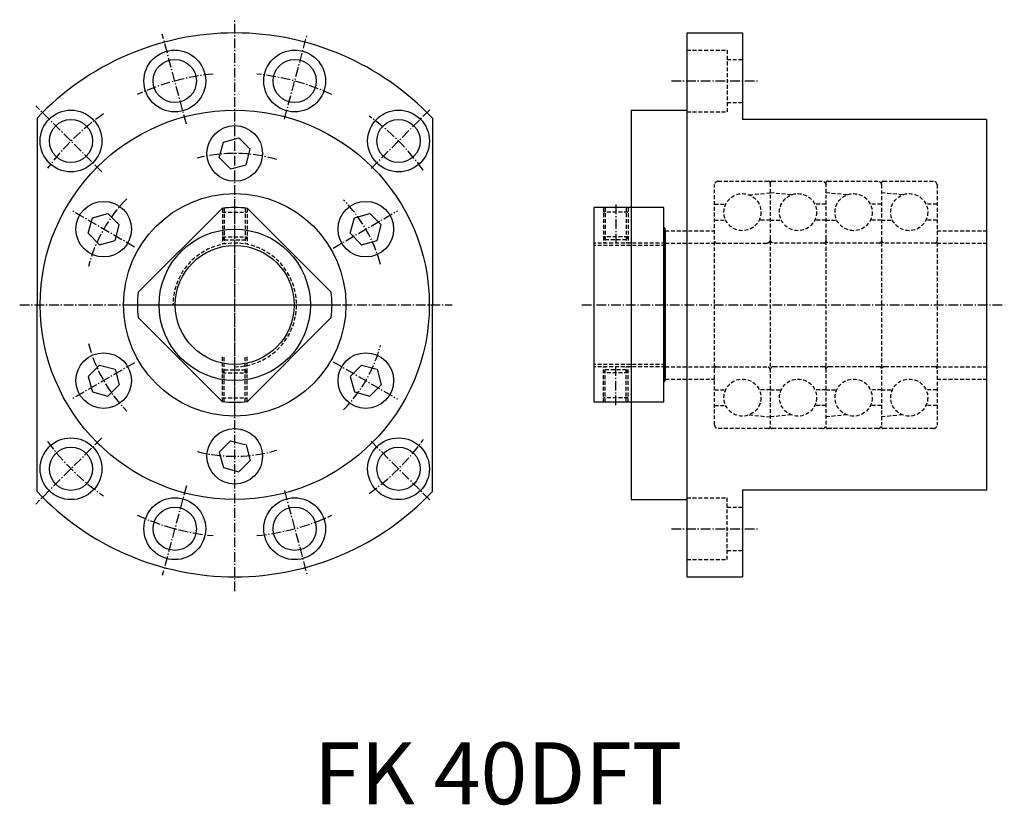
# Model space of a CAD drawing. Extents: x 1958 to 2277, y 1469 to 1723.
import ezdxf

# ---------------------------------------------------------------- set-up
doc = ezdxf.new("R2010")
doc.units = 0
doc.header["$LTSCALE"] = 5
doc.linetypes.add('CENTER', pattern=[0.95, 0.625, -0.125, 0.075, -0.125])
doc.linetypes.add('DASHED2', pattern=[0.375, 0.25, -0.125])
doc.layers.get('0').update_dxf_attribs({"linetype": 'CONTINUOUS'})
doc.layers.add('CENTER', color=3, linetype='CENTER')
doc.layers.add('HIDE', color=1, linetype='DASHED2')
doc.styles.add('BIG', font='txt', dxfattribs={"height": 20})

msp = doc.modelspace()

# ---------------------------------------------------------------- linework, layer by layer
for p, q in [((2174.37, 1718.73), (2192.37, 1718.73)), ((2174.37, 1718.73), (2174.37, 1542.73)), ((2192.37, 1718.73), (2192.37, 1690.73)), ((2156.37, 1693.73), (2174.37, 1693.73)), ((2156.37, 1693.73), (2156.37, 1567.73)), ((1963.97, 1691.13), (1963.97, 1630.73)), ((2091.97, 1691.13), (2091.97, 1630.73)), ((2271.37, 1690.73), (2192.37, 1690.73)), ((2271.37, 1690.73), (2271.37, 1570.73)), ((1996.75, 1634.86), (2023.85, 1661.96)), ((2059.2, 1634.86), (2032.1, 1661.96)), ((2144.37, 1599.23), (2144.37, 1662.23)), ((2166.87, 1662.23), (2144.37, 1662.23)), ((2166.87, 1599.23), (2166.87, 1662.23)), ((2166.87, 1655.73), (2167.37, 1655.23)), ((2167.37, 1606.23), (2167.37, 1655.23)), ((2167.37, 1654.73), (2167.37, 1606.73)), ((1963.97, 1570.33), (1963.97, 1630.73)), ((2091.97, 1570.33), (2091.97, 1630.73)), ((2023.85, 1599.5), (1996.75, 1626.6)), ((2032.1, 1599.5), (2059.2, 1626.6)), ((2166.87, 1605.73), (2167.37, 1606.23)), ((2166.87, 1599.23), (2144.37, 1599.23)), ((2271.37, 1570.73), (2192.37, 1570.73)), ((2192.37, 1570.73), (2192.37, 1542.73)), ((2156.37, 1567.73), (2174.37, 1567.73)), ((2174.37, 1542.73), (2192.37, 1542.73))]:
    msp.add_line(p, q)
at = {"color": 7, "linetype": 'CONTINUOUS'}
for p, q in [((2022.95, 1678.39), (2024.3, 1683.4)), ((2024.3, 1683.4), (2029.32, 1684.75)), ((2029.32, 1684.75), (2032.99, 1681.08)), ((2031.65, 1676.06), (2032.99, 1681.08)), ((2022.95, 1678.39), (2026.63, 1674.71)), ((2026.63, 1674.71), (2031.65, 1676.06)), ((1980.52, 1653.89), (1981.86, 1658.9)), ((1981.86, 1658.9), (1986.88, 1660.25)), ((1986.88, 1660.25), (1990.56, 1656.58)), ((2065.39, 1653.89), (2066.74, 1658.9)), ((2066.74, 1658.9), (2071.75, 1660.25)), ((2071.75, 1660.25), (2075.43, 1656.58)), ((1989.21, 1651.56), (1990.56, 1656.58)), ((2074.08, 1651.56), (2075.43, 1656.58)), ((1980.52, 1653.89), (1984.19, 1650.21)), ((1984.19, 1650.21), (1989.21, 1651.56)), ((2065.39, 1653.89), (2069.06, 1650.21)), ((2069.06, 1650.21), (2074.08, 1651.56)), ((1980.52, 1607.58), (1984.19, 1611.25)), ((1984.19, 1611.25), (1989.21, 1609.91)), ((2065.39, 1607.58), (2069.06, 1611.25)), ((2069.06, 1611.25), (2074.08, 1609.91)), ((1980.52, 1607.58), (1981.86, 1602.56)), ((1989.21, 1609.91), (1990.56, 1604.89)), ((2065.39, 1607.58), (2066.74, 1602.56)), ((2074.08, 1609.91), (2075.43, 1604.89)), ((1986.88, 1601.21), (1990.56, 1604.89)), ((2071.75, 1601.21), (2075.43, 1604.89)), ((1981.86, 1602.56), (1986.88, 1601.21)), ((2066.74, 1602.56), (2071.75, 1601.21)), ((2022.95, 1583.08), (2026.63, 1586.75)), ((2026.63, 1586.75), (2031.65, 1585.41)), ((2031.65, 1585.41), (2032.99, 1580.39)), ((2022.95, 1583.08), (2024.3, 1578.06)), ((2029.32, 1576.71), (2032.99, 1580.39)), ((2024.3, 1578.06), (2029.32, 1576.71))]:
    msp.add_line(p, q, dxfattribs=at)
for centre, radius in [((2008.56, 1703.18), 10), ((2047.39, 1703.18), 10), ((2008.56, 1703.18), 7), ((2047.39, 1703.18), 7), ((1974.94, 1683.76), 10), ((2027.97, 1630.73), 63), ((2081.01, 1683.76), 10), ((1974.94, 1683.76), 7), ((2081.01, 1683.76), 7), ((2027.97, 1630.73), 36), ((2027.97, 1630.73), 24.5), ((2027.97, 1630.73), 19.25), ((1974.94, 1577.7), 10), ((1974.94, 1577.7), 7), ((2081.01, 1577.7), 10), ((2081.01, 1577.7), 7), ((2008.56, 1558.29), 10), ((2047.39, 1558.29), 10), ((2008.56, 1558.29), 7), ((2047.39, 1558.29), 7)]:
    msp.add_circle(centre, radius)
for centre in [(2027.97, 1679.73), (1985.54, 1655.23), (2070.41, 1655.23), (1985.54, 1606.23), (2070.41, 1606.23), (2027.97, 1581.73)]:
    msp.add_circle(centre, 9, dxfattribs=at)
for radius, start, end in [(88, 43.3418, 136.6582), (75, 35.5137, 35.5786), (31.5, 82.472, 97.528), (31.5, 172.472, 187.528), (31.5, 352.472, 7.528), (31.5, 262.472, 277.528), (75, 324.4214, 324.4863), (88, 223.3418, 316.6582)]:
    msp.add_arc((2027.97, 1630.73), radius, start, end)
at = {"layer": 'CENTER'}
for p, q in [((2027.97, 1538.08), (2027.97, 1723.01)), ((2012.3, 1689.24), (2004.5, 1718.32)), ((2044.08, 1690.84), (2051.35, 1717.96)), ((2169.37, 1703.18), (2197.43, 1703.18)), ((1984.91, 1673.8), (1963.52, 1695.18)), ((2072.1, 1674.86), (2091.12, 1693.87)), ((2027.97, 1596.39), (2027.97, 1665.07)), ((1995.55, 1649.45), (1975.24, 1661.18)), ((2059.81, 1649.11), (2080.71, 1661.18)), ((2151.37, 1663.18), (2151.37, 1650.73)), ((1958.34, 1630.73), (2098.42, 1630.73)), ((1993.63, 1630.73), (2062.31, 1630.73)), ((2140.35, 1630.73), (2277.16, 1630.73)), ((1995.55, 1612.01), (1975.24, 1600.28)), ((2059.81, 1612.35), (2080.71, 1600.29)), ((2151.37, 1598.28), (2151.37, 1610.73)), ((1984.91, 1587.67), (1963.52, 1566.28)), ((2072.1, 1586.6), (2091.12, 1567.59)), ((2012.3, 1572.22), (2004.5, 1543.14)), ((2044.08, 1570.63), (2051.35, 1543.5)), ((2169.37, 1558.29), (2197.43, 1558.29))]:
    msp.add_line(p, q, dxfattribs=at)
for radius, start, end in [(75, 95.3623, 114.9122), (75, 65.2293, 84.4874), (75, 124.5134, 143.8953), (75, 35.5786, 54.5408), (49, 73.7877, 104.343), (49, 135.5051, 165.2673), (49, 15.4981, 43.9604), (49, 194.7327, 224.4949), (49, 316.0396, 344.5019), (75, 216.1047, 235.4866), (75, 305.4592, 324.4214), (49, 255.657, 286.2123), (75, 245.0878, 264.6377), (75, 275.5126, 294.7707)]:
    msp.add_arc((2027.97, 1630.73), radius, start, end, dxfattribs=at)
at = {"layer": 'HIDE'}
for p, q in [((2174.37, 1713.18), (2187.37, 1713.18)), ((2187.37, 1713.18), (2187.37, 1693.18)), ((2187.37, 1710.18), (2192.37, 1710.18)), ((2187.37, 1696.18), (2192.37, 1696.18)), ((2174.37, 1693.18), (2187.37, 1693.18)), ((2184.47, 1670.73), (2200.77, 1670.73)), ((2201.97, 1670.73), (2218.27, 1670.73)), ((2219.97, 1670.73), (2236.27, 1670.73)), ((2237.97, 1670.73), (2254.27, 1670.73)), ((2183.37, 1591.83), (2183.37, 1669.63)), ((2201.37, 1670.13), (2201.37, 1591.33)), ((2219.37, 1670.13), (2219.37, 1591.33)), ((2237.37, 1669.63), (2237.37, 1591.83)), ((2255.37, 1669.63), (2255.37, 1591.83)), ((2194.52, 1666.33), (2201.37, 1666.98)), ((2201.24, 1666.97), (2201.37, 1667.1)), ((2201.37, 1667.1), (2201.5, 1666.97)), ((2208.22, 1666.33), (2201.37, 1666.98)), ((2219.24, 1666.97), (2219.37, 1667.1)), ((2219.37, 1667.1), (2219.5, 1666.97)), ((2226.22, 1666.33), (2219.37, 1666.98)), ((2237.24, 1666.97), (2237.37, 1667.1)), ((2237.37, 1667.1), (2237.5, 1666.97)), ((2244.22, 1666.33), (2237.37, 1666.98)), ((2023.97, 1661.98), (2023.97, 1650.33)), ((2024.57, 1662.05), (2024.57, 1650.44)), ((2031.37, 1662.05), (2031.37, 1650.44)), ((2031.97, 1661.98), (2031.97, 1650.33)), ((2147.37, 1662.23), (2147.37, 1650.73)), ((2147.97, 1662.23), (2147.97, 1650.73)), ((2154.77, 1662.23), (2154.77, 1650.73)), ((2155.37, 1662.23), (2155.37, 1650.73)), ((2183.37, 1663.28), (2186.94, 1663.28)), ((2219.37, 1663.28), (2215.8, 1663.28)), ((2237.37, 1663.28), (2233.8, 1663.28)), ((2255.37, 1663.28), (2251.8, 1663.28)), ((2023.97, 1660.77), (2031.97, 1660.77)), ((2155.37, 1660.77), (2147.37, 1660.77)), ((2183.37, 1658.18), (2186.94, 1658.18)), ((2201.37, 1658.18), (2197.8, 1658.18)), ((2201.37, 1658.18), (2204.94, 1658.18)), ((2219.37, 1658.18), (2215.8, 1658.18)), ((2219.37, 1658.18), (2222.94, 1658.18)), ((2237.37, 1658.18), (2233.8, 1658.18)), ((2237.37, 1658.18), (2240.94, 1658.18)), ((2255.37, 1658.18), (2251.8, 1658.18)), ((2167.37, 1654.73), (2183.37, 1654.73)), ((2255.37, 1654.73), (2271.37, 1654.73)), ((2024.57, 1651.73), (2023.97, 1652.77)), ((2023.97, 1652.77), (2031.97, 1652.77)), ((2024.57, 1651.73), (2031.37, 1651.73)), ((2031.37, 1651.73), (2031.97, 1652.77)), ((2147.97, 1651.73), (2147.37, 1652.77)), ((2155.37, 1652.77), (2147.37, 1652.77)), ((2154.77, 1651.73), (2147.97, 1651.73)), ((2154.77, 1651.73), (2155.37, 1652.77)), ((2167.37, 1650.73), (2144.37, 1650.73)), ((2167.37, 1649.98), (2144.37, 1649.98)), ((2167.37, 1650.73), (2183.37, 1650.73)), ((2183.97, 1650.73), (2200.27, 1650.73)), ((2218.77, 1650.73), (2202.47, 1650.73)), ((2236.77, 1650.73), (2220.47, 1650.73)), ((2254.77, 1650.73), (2238.47, 1650.73)), ((2255.37, 1650.73), (2271.37, 1650.73)), ((2023.97, 1599.49), (2023.97, 1614.47)), ((2024.57, 1599.41), (2024.57, 1614.33)), ((2031.37, 1599.41), (2031.37, 1614.33)), ((2031.97, 1599.49), (2031.97, 1614.47)), ((2167.37, 1611.48), (2144.37, 1611.48)), ((2167.37, 1610.73), (2144.37, 1610.73)), ((2147.37, 1599.23), (2147.37, 1610.73)), ((2147.97, 1599.23), (2147.97, 1610.73)), ((2154.77, 1599.23), (2154.77, 1610.73)), ((2155.37, 1599.23), (2155.37, 1610.73)), ((2167.37, 1610.73), (2183.37, 1610.73)), ((2183.97, 1610.73), (2200.27, 1610.73)), ((2218.77, 1610.73), (2202.47, 1610.73)), ((2236.77, 1610.73), (2220.47, 1610.73)), ((2254.77, 1610.73), (2238.47, 1610.73)), ((2255.37, 1610.73), (2271.37, 1610.73)), ((2024.57, 1609.73), (2023.97, 1608.69)), ((2023.97, 1608.69), (2031.97, 1608.69)), ((2024.57, 1609.73), (2031.37, 1609.73)), ((2031.37, 1609.73), (2031.97, 1608.69)), ((2147.97, 1609.73), (2147.37, 1608.69)), ((2155.37, 1608.69), (2147.37, 1608.69)), ((2154.77, 1609.73), (2147.97, 1609.73)), ((2154.77, 1609.73), (2155.37, 1608.69)), ((2167.37, 1606.73), (2183.37, 1606.73)), ((2255.37, 1606.73), (2271.37, 1606.73)), ((2023.97, 1600.69), (2031.97, 1600.69)), ((2155.37, 1600.69), (2147.37, 1600.69)), ((2183.37, 1603.28), (2186.94, 1603.28)), ((2201.37, 1603.28), (2197.8, 1603.28)), ((2201.37, 1603.28), (2204.94, 1603.28)), ((2219.37, 1603.28), (2215.8, 1603.28)), ((2219.37, 1603.28), (2222.94, 1603.28)), ((2237.37, 1603.28), (2233.8, 1603.28)), ((2237.37, 1603.28), (2240.94, 1603.28)), ((2255.37, 1603.28), (2251.8, 1603.28)), ((2183.37, 1598.18), (2186.94, 1598.18)), ((2219.37, 1598.18), (2215.8, 1598.18)), ((2237.37, 1598.18), (2233.8, 1598.18)), ((2255.37, 1598.18), (2251.8, 1598.18)), ((2194.52, 1595.13), (2201.37, 1594.48)), ((2208.22, 1595.13), (2201.37, 1594.48)), ((2226.22, 1595.13), (2219.37, 1594.48)), ((2244.22, 1595.13), (2237.37, 1594.48)), ((2200.77, 1590.73), (2184.47, 1590.73)), ((2218.27, 1590.73), (2201.97, 1590.73)), ((2236.27, 1590.73), (2219.97, 1590.73)), ((2254.27, 1590.73), (2237.97, 1590.73)), ((2174.37, 1568.29), (2187.37, 1568.29)), ((2187.37, 1548.29), (2187.37, 1568.29)), ((2187.37, 1565.29), (2192.37, 1565.29)), ((2187.37, 1551.29), (2192.37, 1551.29)), ((2174.37, 1548.29), (2187.37, 1548.29))]:
    msp.add_line(p, q, dxfattribs=at)
for centre in [(2192.37, 1660.73), (2210.37, 1660.73), (2228.37, 1660.73), (2246.37, 1660.73), (2192.37, 1600.73), (2210.37, 1600.73), (2228.37, 1600.73), (2246.37, 1600.73)]:
    msp.add_circle(centre, 6, dxfattribs=at)
for centre, radius, start, end in [((2184.47, 1669.63), 1.1, 90, 180), ((2200.77, 1670.13), 0.6, 0, 90), ((2201.97, 1670.13), 0.6, 90, 180), ((2218.27, 1669.63), 1.1, 0, 90), ((2219.97, 1670.13), 0.6, 90, 180), ((2236.27, 1669.63), 1.1, 0, 90), ((2237.97, 1670.13), 0.6, 90, 180), ((2254.27, 1669.63), 1.1, 0, 90), ((2200.27, 1651.83), 1.1, 270, 0), ((2202.47, 1651.83), 1.1, 180, 270), ((2220.47, 1651.83), 1.1, 180, 270), ((2238.47, 1651.83), 1.1, 180, 270), ((2027.97, 1630.73), 20, 270, 180), ((2183.97, 1651.33), 0.6, 180, 270), ((2218.77, 1651.33), 0.6, 270, 0), ((2236.77, 1651.33), 0.6, 270, 0), ((2254.77, 1651.33), 0.6, 270, 0), ((2183.97, 1610.13), 0.6, 90, 180), ((2200.27, 1609.63), 1.1, 0, 90), ((2202.47, 1609.63), 1.1, 90, 180), ((2218.77, 1610.13), 0.6, 0, 90), ((2220.47, 1609.63), 1.1, 90, 180), ((2236.77, 1610.13), 0.6, 0, 90), ((2238.47, 1609.63), 1.1, 90, 180), ((2254.77, 1610.13), 0.6, 0, 90), ((2184.47, 1591.83), 1.1, 180, 270), ((2200.77, 1591.33), 0.6, 270, 0), ((2201.97, 1591.33), 0.6, 180, 270), ((2218.27, 1591.83), 1.1, 270, 0), ((2219.97, 1591.33), 0.6, 180, 270), ((2236.27, 1591.83), 1.1, 270, 0), ((2237.97, 1591.33), 0.6, 180, 270), ((2254.27, 1591.83), 1.1, 270, 0)]:
    msp.add_arc(centre, radius, start, end, dxfattribs=at)

# ---------------------------------------------------------------- texts
at = {"style": 'BIG'}
msp.add_text('FK 40DFT', height=20, dxfattribs=at).set_placement((2053.61, 1469.16))

doc.saveas('drawing.dxf')
